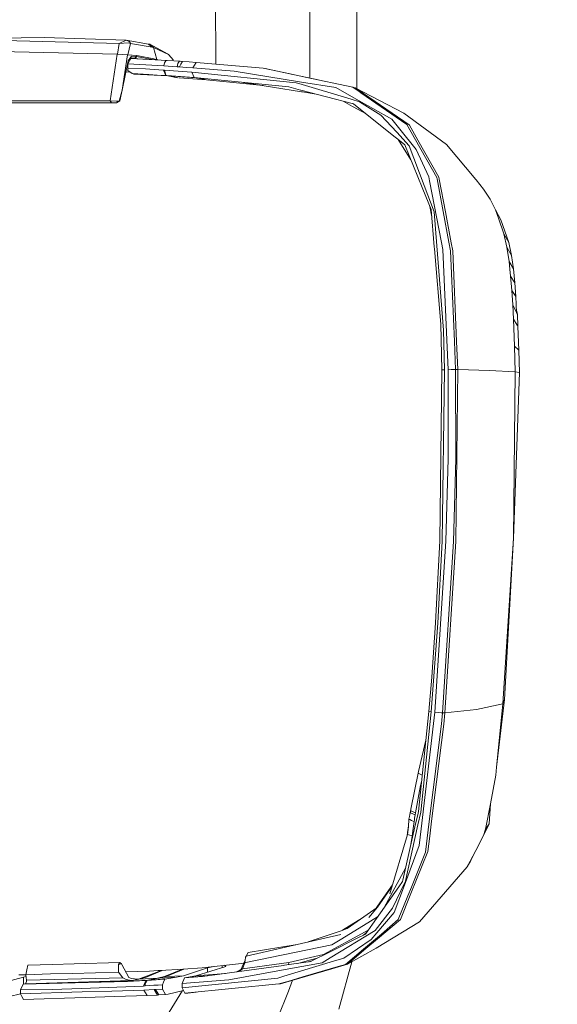
# Model space of a CAD drawing. Units: millimetres. Extents: x -1525 to 1867, y 94 to 3195.
# Drawn here: x 1418 to 1520, y 2065 to 2251 of the extents above; entities that cross this region are included whole.
import ezdxf

# ---------------------------------------------------------------- set-up
doc = ezdxf.new("R2010")
doc.units = ezdxf.units.MM
doc.layers.add('1', color=7, linetype='Continuous', true_color=0xffffff)
doc.styles.add('blockfont', font='simplex.shx')
doc.dimstyles.get("Standard").update_dxf_attribs({"dimtxt": 0.18, "dimasz": 0.18, "dimexe": 0.18, "dimexo": 0.0625, "dimgap": 0.09, "dimtad": 0, "dimtih": 1, "dimtoh": 1, "dimdec": 4, "dimzin": 0, "dimdsep": 46, "dimtxsty": 'Standard', "dimcen": 0.09, "dimadec": 0, "dimazin": 0, "dimtfac": 1, "dimtdec": 4, "dimtofl": 0, "dimtmove": 0, "dimatfit": 3, "dimfxl": 1, "dimtolj": 1, "dimtzin": 0, "dimarcsym": 0})

# ---------------------------------------------------------------- blocks, each defined once
blk = doc.blocks.new('_U1')
at = {"layer": '1', "color": 18, "lineweight": 13}
for p, q in [((637.829353, 2321.031317), (1741.6494, 2321.031317)), ((1738.4744, 2321.031317), (1738.4744, 1891.528152)), ((1635.141067, 1789.940652), (1610.141067, 1789.940652)), ((1610.141067, 1789.940652), (1610.141067, 1696.190652)), ((1866.807733, 1789.940652), (1841.807733, 1789.940652)), ((1866.807733, 1696.190652), (1866.807733, 1789.940652)), ((1610.141067, 1696.190652), (1635.141067, 1696.190652)), ((1841.807733, 1696.190652), (1866.807733, 1696.190652)), ((1738.4744, 1265.099987), (1738.4744, 1694.603152)), ((358.963996, 1265.099987), (1741.6494, 1265.099987))]:
    blk.add_line(p, q, dxfattribs=at)
at = {"layer": '1', "color": 18, "lineweight": 70}
for points in [[(1738.4744, 2321.031317), (1751.87186, 2271.031366), (1725.07694, 2271.031268)], [(1738.4744, 1265.099987), (1725.07694, 1315.099938), (1751.87186, 1315.100037)]]:
    blk.add_solid(points, dxfattribs=at)
at = {"layer": '1', "color": 18, "linetype": 'Continuous', "lineweight": 13, "char_height": 50, "attachment_point": 7, "line_spacing_factor": 0.903614, "style": 'blockfont'}
for s, insert in [('\\W1.3321;41.6', (1634.666067, 1826.044819)), ('\\W1.1591;1056', (1634.666067, 1704.169819))]:
    blk.add_mtext(s, dxfattribs=dict(at, insert=insert))

msp = doc.modelspace()

# ---------------------------------------------------------------- linework, layer by layer
at = {"layer": '1', "color": 18, "linetype": 'Continuous', "lineweight": 13}
for p, q in [((1482.008303, 2238.118206), (1482.05987, 2265.55516)), ((1473.146737, 2240.086511), (1473.146737, 2263.067741)), ((1455.393692, 2242.717877), (1455.359457, 2260.928761)), ((1394.766867, 2247.215673), (1423.021853, 2247.757122)), ((1437.195122, 2246.606752), (1415.494025, 2247.151062)), ((1438.526213, 2247.215673), (1423.021853, 2247.757122)), ((1436.861575, 2244.592115), (1437.195122, 2246.606752)), ((1437.195122, 2246.606752), (1438.526213, 2247.215673)), ((1437.195122, 2246.606752), (1438.883841, 2246.742412)), ((1438.526213, 2247.215673), (1439.098895, 2246.984646)), ((1438.526213, 2247.215673), (1442.74646, 2246.504471)), ((1438.808978, 2244.464085), (1439.304888, 2246.631548)), ((1439.304888, 2246.631548), (1438.883841, 2246.742412)), ((1439.259827, 2246.788666), (1439.098895, 2246.984646)), ((1439.304888, 2246.631548), (1439.259827, 2246.788666)), ((1439.304888, 2246.631548), (1443.38876, 2245.928451)), ((1442.74646, 2246.504471), (1442.998946, 2246.449158)), ((1443.38876, 2245.928451), (1442.74646, 2246.504471)), ((1442.998946, 2246.449158), (1446.299374, 2244.652912)), ((1443.633854, 2245.87433), (1442.998946, 2246.449158)), ((1436.807454, 2244.593546), (1414.591372, 2245.119736)), ((1435.517371, 2235.803053), (1436.807454, 2244.593546)), ((1436.861575, 2244.592115), (1436.807454, 2244.593546)), ((1438.747466, 2244.46623), (1436.861575, 2244.592115)), ((1443.38876, 2245.928451), (1443.633854, 2245.87433)), ((1443.633854, 2245.87433), (1446.490347, 2244.530603)), ((1444.30691, 2243.572637), (1443.633854, 2245.87433)), ((1446.299374, 2244.652912), (1446.490347, 2244.530603)), ((1437.766373, 2237.83271), (1438.747466, 2244.46623)), ((1438.91412, 2243.364975), (1437.766373, 2237.83271)), ((1438.808978, 2244.464085), (1438.747466, 2244.46623)), ((1438.793004, 2241.972849), (1438.816369, 2242.753193)), ((1440.489113, 2244.312927), (1438.808978, 2244.464085)), ((1438.816369, 2242.753193), (1439.37403, 2243.78936)), ((1438.816369, 2242.753193), (1445.614636, 2242.375776)), ((1438.91412, 2243.364975), (1439.536631, 2244.223282)), ((1439.276538, 2243.864671), (1440.112889, 2243.830606)), ((1439.3046, 2243.903361), (1440.112889, 2243.830606)), ((1439.37403, 2243.78936), (1446.221173, 2243.410036)), ((1439.536631, 2244.223282), (1440.453112, 2244.141027)), ((1440.112889, 2243.830606), (1440.453112, 2244.141027)), ((1440.112889, 2243.830606), (1440.121233, 2243.829891)), ((1440.187514, 2243.831798), (1440.121233, 2243.829891)), ((1440.121233, 2243.829891), (1440.710144, 2243.715341)), ((1440.187514, 2243.831798), (1440.366328, 2243.921444)), ((1440.366328, 2243.921444), (1440.461457, 2244.140312)), ((1440.453112, 2244.141027), (1440.461457, 2244.140312)), ((1440.461457, 2244.140312), (1440.489113, 2244.312927)), ((1440.461457, 2244.140312), (1443.420126, 2243.565211)), ((1443.73709, 2243.725225), (1440.489113, 2244.312927)), ((1443.73709, 2243.725225), (1443.738997, 2243.724748)), ((1443.738997, 2243.724748), (1444.30691, 2243.572637)), ((1444.294923, 2243.516748), (1444.30691, 2243.572637)), ((1444.30691, 2243.572637), (1444.413722, 2243.524238)), ((1444.413722, 2243.524238), (1444.45064, 2243.508121)), ((1445.737183, 2242.965624), (1445.614636, 2242.375776)), ((1445.737183, 2242.965624), (1446.006358, 2243.345425)), ((1446.006358, 2243.345425), (1446.221173, 2243.410036)), ((1446.221173, 2243.410036), (1448.709309, 2243.249103)), ((1446.490347, 2244.530603), (1446.547091, 2244.464561)), ((1447.356284, 2243.52257), (1446.547091, 2244.464561)), ((1447.356284, 2243.52257), (1447.383225, 2243.491098)), ((1447.460779, 2243.329858), (1447.383225, 2243.491098)), ((1448.224127, 2242.805168), (1448.099911, 2242.21532)), ((1448.494256, 2243.18473), (1448.224127, 2242.805168)), ((1448.494256, 2243.18473), (1448.709309, 2243.249103)), ((1448.539317, 2242.185995), (1448.844254, 2242.702886)), ((1448.709309, 2243.249103), (1448.717177, 2243.248388)), ((1448.717177, 2243.248388), (1448.938668, 2243.233606)), ((1448.844254, 2242.702886), (1449.14943, 2243.21954)), ((1448.938668, 2243.233606), (1449.14943, 2243.21954)), ((1449.14943, 2243.21954), (1450.407088, 2243.13204)), ((1450.407088, 2243.13204), (1451.682627, 2243.043348)), ((1451.417744, 2242.524311), (1451.724827, 2243.040249)), ((1451.724827, 2243.040249), (1451.682627, 2243.043348)), ((1451.724827, 2243.040249), (1464.328587, 2241.932794)), ((1438.473978, 2241.243442), (1439.24973, 2241.205519)), ((1438.830197, 2241.516992), (1438.793004, 2241.972849)), ((1442.170441, 2241.798326), (1438.793004, 2241.972849)), ((1438.830197, 2241.516992), (1439.641058, 2240.914986)), ((1439.641058, 2240.914986), (1439.968884, 2240.846083)), ((1442.812502, 2240.749046), (1439.641058, 2240.914986)), ((1446.354687, 2240.490839), (1439.968884, 2240.846083)), ((1443.794549, 2241.706058), (1442.170441, 2241.798326)), ((1445.555747, 2241.598532), (1443.794549, 2241.706058)), ((1445.555747, 2241.598532), (1445.991099, 2240.561172)), ((1445.721209, 2241.588041), (1445.555747, 2241.598532)), ((1445.614636, 2242.375776), (1448.099911, 2242.21532)), ((1445.721209, 2241.588041), (1445.96988, 2240.65797)), ((1450.903714, 2241.207287), (1445.721209, 2241.588041)), ((1448.099911, 2242.21532), (1448.539317, 2242.185995)), ((1448.539317, 2242.185995), (1449.794829, 2242.099211)), ((1449.794829, 2242.099211), (1451.068223, 2242.011234)), ((1470.602095, 2239.173576), (1450.903714, 2241.207287)), ((1451.333582, 2240.173265), (1450.903714, 2241.207287)), ((1451.068223, 2242.011234), (1451.110423, 2242.008373)), ((1451.417744, 2242.524311), (1451.110423, 2242.008373)), ((1451.110423, 2242.008373), (1458.869278, 2241.386816)), ((1471.609414, 2239.324257), (1458.869278, 2241.386816)), ((1464.328587, 2241.932794), (1464.722216, 2241.872236)), ((1469.419777, 2240.864918), (1464.328587, 2241.932794)), ((1464.722216, 2241.872236), (1469.928563, 2240.768597)), ((1469.419777, 2240.864918), (1472.287953, 2240.263149)), ((1444.337428, 2240.661785), (1442.812502, 2240.749046)), ((1445.991099, 2240.561172), (1444.337428, 2240.661785)), ((1446.153939, 2240.550682), (1445.96988, 2240.65797)), ((1445.991099, 2240.561172), (1446.354687, 2240.490839)), ((1446.153939, 2240.550682), (1445.991099, 2240.561172)), ((1446.518004, 2240.480587), (1446.153939, 2240.550682)), ((1451.333582, 2240.173265), (1446.153939, 2240.550682)), ((1446.354687, 2240.490839), (1448.172629, 2240.131304)), ((1446.518004, 2240.480587), (1446.354687, 2240.490839)), ((1446.518004, 2240.480587), (1448.305107, 2240.128529)), ((1451.708376, 2240.106508), (1446.518004, 2240.480587)), ((1453.668416, 2239.766762), (1448.482423, 2240.111472)), ((1469.192326, 2238.405868), (1451.333582, 2240.173265)), ((1451.708376, 2240.106508), (1451.333582, 2240.173265)), ((1453.668416, 2239.766762), (1451.708376, 2240.106508)), ((1453.409255, 2239.967846), (1451.708376, 2240.106508)), ((1453.668416, 2239.766762), (1464.359224, 2238.656964)), ((1453.668416, 2239.766762), (1453.974994, 2239.705261)), ((1453.668416, 2239.766762), (1453.974709, 2239.709106)), ((1471.598446, 2237.496063), (1460.658507, 2239.250421)), ((1469.928563, 2240.768597), (1472.666562, 2240.188286)), ((1471.080124, 2239.030764), (1470.602095, 2239.173576)), ((1480.945885, 2236.08391), (1471.080124, 2239.030764)), ((1478.054106, 2238.280937), (1471.609414, 2239.324257)), ((1472.287953, 2240.263149), (1481.242478, 2238.384888)), ((1474.738202, 2239.749196), (1472.666562, 2240.188286)), ((1437.766373, 2237.83271), (1437.209904, 2235.745594)), ((1437.766373, 2237.83271), (1437.334836, 2235.763475)), ((1469.192326, 2238.405868), (1471.391022, 2237.829611)), ((1471.442997, 2237.816021), (1471.391022, 2237.829611)), ((1481.132329, 2235.276625), (1471.442997, 2237.816021)), ((1471.598446, 2237.496063), (1471.794903, 2237.464592)), ((1474.343698, 2237.0558), (1471.794903, 2237.464592)), ((1481.456816, 2236.362621), (1478.054106, 2238.280937)), ((1481.242478, 2238.384888), (1481.718361, 2238.269731)), ((1482.435763, 2237.561628), (1481.242478, 2238.384888)), ((1481.718361, 2238.269731), (1482.84322, 2237.489387)), ((1481.718361, 2238.269731), (1490.867674, 2233.488247)), ((1482.435763, 2237.561628), (1482.793629, 2237.314627)), ((1482.793629, 2237.314627), (1491.452038, 2231.340095)), ((1482.84322, 2237.489387), (1483.256638, 2237.202808)), ((1483.256638, 2237.202808), (1491.855919, 2231.238529)), ((1425.365746, 2235.796139), (1415.20077, 2235.793754)), ((1435.769618, 2235.395119), (1415.453255, 2235.395119)), ((1425.365746, 2235.796139), (1430.237353, 2235.798761)), ((1435.517371, 2235.803053), (1430.237353, 2235.798761)), ((1435.517371, 2235.803053), (1435.769618, 2235.395119)), ((1436.602414, 2235.739633), (1435.517371, 2235.803053)), ((1436.690629, 2235.395119), (1435.769618, 2235.395119)), ((1437.209904, 2235.745594), (1436.602414, 2235.739633)), ((1437.334836, 2235.763475), (1436.690629, 2235.395119)), ((1437.209904, 2235.745594), (1436.690629, 2235.395119)), ((1437.209904, 2235.745594), (1437.334836, 2235.763475)), ((1481.224835, 2234.732077), (1479.454667, 2235.716309)), ((1482.519686, 2235.613748), (1480.945885, 2236.08391)), ((1481.19694, 2235.259697), (1481.132329, 2235.276625)), ((1481.412232, 2235.20343), (1481.19694, 2235.259697)), ((1481.456816, 2236.362621), (1488.634169, 2232.316896)), ((1486.541092, 2233.087465), (1482.519686, 2235.613748)), ((1481.345475, 2234.664842), (1481.224835, 2234.732077)), ((1483.773296, 2233.31475), (1481.345475, 2234.664842)), ((1481.412232, 2235.20343), (1489.293873, 2228.898689)), ((1498.913825, 2227.532551), (1490.867674, 2233.488247)), ((1489.5311, 2229.868576), (1486.541092, 2233.087465)), ((1490.123093, 2230.456993), (1488.634169, 2232.316896)), ((1491.915286, 2227.302), (1489.5311, 2229.868576)), ((1493.203223, 2226.609632), (1490.123093, 2230.456993)), ((1491.452038, 2231.340095), (1491.452038, 2231.339857)), ((1493.089259, 2228.449032), (1491.452038, 2231.339857)), ((1491.855919, 2231.238529), (1491.925299, 2231.190369)), ((1491.925299, 2231.190369), (1493.539393, 2228.358671)), ((1489.434063, 2228.786394), (1489.293873, 2228.898689)), ((1491.05674, 2227.488443), (1489.434063, 2228.786394)), ((1492.209225, 2224.660188), (1489.781014, 2228.508874)), ((1497.125447, 2221.322939), (1493.089259, 2228.449032)), ((1493.539393, 2228.358671), (1497.489512, 2221.428797)), ((1494.341195, 2219.428226), (1491.05674, 2227.488443)), ((1494.72481, 2219.819233), (1491.915286, 2227.302)), ((1495.57811, 2221.47052), (1493.203223, 2226.609632)), ((1504.467309, 2220.951006), (1498.913825, 2227.532551)), ((1495.720208, 2220.736191), (1495.57811, 2221.47052)), ((1497.978985, 2209.054157), (1495.720208, 2220.736191)), ((1497.164309, 2221.11313), (1497.125447, 2221.322939)), ((1497.164309, 2221.11313), (1498.311818, 2214.922592)), ((1497.489512, 2221.428797), (1497.566283, 2221.021578)), ((1497.566283, 2221.021578), (1498.727381, 2214.847967)), ((1504.467309, 2220.951006), (1504.49425, 2220.917627)), ((1505.234778, 2220.001623), (1504.49425, 2220.917627)), ((1494.470656, 2219.110176), (1494.341195, 2219.428226)), ((1496.02443, 2215.297386), (1494.470656, 2219.110176)), ((1496.575654, 2214.889929), (1494.72481, 2219.819233)), ((1505.234778, 2220.001623), (1505.923331, 2219.15023)), ((1505.923331, 2219.15023), (1507.162392, 2217.241928)), ((1507.162392, 2217.241928), (1508.201659, 2215.217754)), ((1496.142342, 2213.907522), (1495.782385, 2215.891337)), ((1496.618569, 2208.294079), (1496.02443, 2215.297386)), ((1497.088969, 2208.422109), (1496.575654, 2214.889929)), ((1498.311818, 2214.922592), (1499.378741, 2209.168598)), ((1498.727381, 2214.847967), (1499.822438, 2209.027693)), ((1508.201659, 2215.217754), (1508.74573, 2213.643)), ((1509.166777, 2213.369295), (1508.201659, 2215.217754)), ((1508.74573, 2213.643), (1509.756386, 2210.717604)), ((1509.166777, 2213.369295), (1510.659993, 2209.051296)), ((1509.756386, 2210.717604), (1510.302365, 2208.208248)), ((1510.659993, 2209.051296), (1509.756386, 2210.717604)), ((1496.65314, 2207.884952), (1496.618569, 2208.294079)), ((1497.856677, 2193.697616), (1496.65314, 2207.884952)), ((1498.348296, 2192.553207), (1497.088969, 2208.422109)), ((1497.978985, 2209.054157), (1498.227656, 2207.768366)), ((1499.224722, 2185.095474), (1498.227656, 2207.768366)), ((1499.378741, 2209.168598), (1499.688208, 2207.49943)), ((1500.425637, 2190.41197), (1499.688208, 2207.49943)), ((1500.103295, 2207.533762), (1499.822438, 2209.027693)), ((1500.103295, 2207.533762), (1500.837624, 2190.395042)), ((1510.302365, 2208.208248), (1510.721266, 2205.520079)), ((1511.162817, 2206.660435), (1510.302365, 2208.208248)), ((1510.659993, 2209.051296), (1511.162817, 2206.660435)), ((1511.162817, 2206.660435), (1511.543572, 2204.112694)), ((1510.721266, 2205.520079), (1510.883391, 2204.058811)), ((1511.543572, 2204.112694), (1510.721266, 2205.520079)), ((1510.883391, 2204.058811), (1511.028349, 2202.753946)), ((1511.543572, 2204.112694), (1511.822522, 2201.501772)), ((1511.028349, 2202.753946), (1511.249602, 2200.00951)), ((1511.822522, 2201.501772), (1511.028349, 2202.753946)), ((1511.249602, 2200.00951), (1511.41578, 2197.30489)), ((1512.026131, 2198.922321), (1511.249602, 2200.00951)), ((1511.822522, 2201.501772), (1512.026131, 2198.922321)), ((1512.026131, 2198.922321), (1512.146771, 2195.872471)), ((1511.41578, 2197.30489), (1512.146771, 2195.872471)), ((1511.41578, 2197.30489), (1511.547387, 2194.6439)), ((1511.547387, 2194.6439), (1512.267411, 2193.482801)), ((1511.547387, 2194.6439), (1511.744559, 2189.525768)), ((1512.131752, 2196.252158), (1512.291253, 2195.589468)), ((1512.291253, 2195.589468), (1512.146771, 2195.872471)), ((1512.291253, 2195.589468), (1512.411654, 2193.249866)), ((1497.856677, 2193.697616), (1498.071015, 2185.07807)), ((1498.525441, 2185.098335), (1498.348296, 2192.553207)), ((1512.267411, 2193.482801), (1512.411654, 2193.249866)), ((1512.411654, 2193.249866), (1512.58713, 2188.775703)), ((1500.65428, 2185.114309), (1500.425637, 2190.41197)), ((1501.064122, 2185.106918), (1500.837624, 2190.395042)), ((1511.744559, 2189.525768), (1512.58713, 2188.775703)), ((1511.87402, 2184.706613), (1511.744559, 2189.525768)), ((1512.58713, 2188.775703), (1512.698948, 2184.592888)), ((1498.071015, 2185.07807), (1497.669995, 2152.839109)), ((1498.071015, 2185.07807), (1498.525441, 2185.098335)), ((1498.525441, 2185.098335), (1498.122036, 2152.789518)), ((1499.224722, 2185.095474), (1499.834597, 2185.106918)), ((1499.224722, 2185.095474), (1499.240696, 2168.281719)), ((1499.834597, 2185.106918), (1500.407279, 2185.113594)), ((1500.407279, 2185.113594), (1500.65428, 2185.114309)), ((1500.65428, 2185.114309), (1501.064122, 2185.106918)), ((1500.670493, 2168.265507), (1500.65428, 2185.114309)), ((1500.662386, 2152.722046), (1501.064122, 2185.106918)), ((1501.064122, 2185.106918), (1507.016718, 2184.963152)), ((1507.016718, 2184.963152), (1511.87402, 2184.706613)), ((1511.582434, 2153.354332), (1511.87402, 2184.706613)), ((1511.582434, 2153.354332), (1512.698948, 2184.592888)), ((1511.87402, 2184.706613), (1512.698948, 2184.592888)), ((1498.821318, 2152.762339), (1499.240696, 2168.281719)), ((1500.250638, 2152.716324), (1500.670493, 2168.265507)), ((1498.821318, 2152.762339), (1496.752083, 2120.499775)), ((1496.868193, 2137.385294), (1497.66928, 2152.829096)), ((1497.318804, 2137.306139), (1498.122036, 2152.789518)), ((1497.66928, 2152.829096), (1497.669995, 2152.839109)), ((1498.17735, 2120.399401), (1500.250638, 2152.714893)), ((1498.587906, 2120.421097), (1500.662386, 2152.722046)), ((1500.250638, 2152.716324), (1500.250638, 2152.714893)), ((1509.571135, 2122.08645), (1511.582434, 2153.354332)), ((1511.582434, 2153.354332), (1509.876311, 2122.908518)), ((1497.318804, 2137.306139), (1496.051848, 2120.563909)), ((1496.135533, 2127.095625), (1496.868193, 2137.385294)), ((1496.135533, 2127.095625), (1495.602667, 2120.672628)), ((1504.6013, 2121.020481), (1509.571135, 2122.08645)), ((1509.876311, 2122.908518), (1508.368552, 2110.173628)), ((1509.571135, 2122.08645), (1508.368552, 2110.173628)), ((1509.571135, 2122.08645), (1509.876311, 2122.908518)), ((1495.602667, 2120.672628), (1493.632615, 2101.767704)), ((1496.051848, 2120.563909), (1494.074881, 2101.658985)), ((1496.752083, 2120.499775), (1494.139254, 2098.496839)), ((1495.602667, 2120.672628), (1496.051848, 2120.563909)), ((1496.752083, 2120.499775), (1497.359335, 2120.439693)), ((1497.930586, 2120.402977), (1497.359335, 2120.439693)), ((1497.930586, 2120.402977), (1498.17735, 2120.399401)), ((1497.994244, 2118.335888), (1498.17735, 2120.399401)), ((1498.17735, 2120.399401), (1498.587906, 2120.421097)), ((1498.587906, 2120.421097), (1498.395026, 2118.249103)), ((1498.587906, 2120.421097), (1504.6013, 2121.020481)), ((1495.686829, 2099.891588), (1497.994244, 2118.335888)), ((1496.124327, 2099.955007), (1498.395026, 2118.249103)), ((1493.6288, 2109.340832), (1495.038195, 2115.255866)), ((1492.190182, 2102.238342), (1493.6288, 2109.340832)), ((1493.6288, 2109.340832), (1493.606389, 2108.994648)), ((1508.216441, 2108.667299), (1508.368552, 2110.173628)), ((1494.347178, 2108.62476), (1493.606389, 2108.994648)), ((1494.052708, 2106.691524), (1494.221207, 2107.415925)), ((1507.212937, 2103.267595), (1508.216441, 2108.667299)), ((1494.052708, 2106.691524), (1493.700325, 2105.02474)), ((1493.071139, 2101.536438), (1493.700325, 2105.02474)), ((1492.080748, 2101.541206), (1492.129624, 2101.856396)), ((1492.129624, 2101.856396), (1492.121279, 2101.518556)), ((1492.129624, 2101.856396), (1492.190182, 2102.238342)), ((1492.190182, 2102.238342), (1492.181122, 2101.898834)), ((1493.071139, 2101.536438), (1492.181122, 2101.898834)), ((1493.498385, 2101.175472), (1493.632615, 2101.767704)), ((1493.537247, 2099.250719), (1494.074881, 2101.658985)), ((1507.212937, 2103.267595), (1506.314814, 2098.435566)), ((1507.212937, 2103.267595), (1506.960928, 2099.4827)), ((1491.843522, 2100.366041), (1491.734564, 2098.904774)), ((1491.843522, 2100.366041), (1491.976321, 2100.839779)), ((1491.843522, 2100.366041), (1491.967976, 2100.288078)), ((1491.989672, 2100.274488), (1491.967976, 2100.288078)), ((1492.034256, 2101.233885), (1491.976321, 2100.839779)), ((1492.297232, 2100.082085), (1491.989672, 2100.274488)), ((1492.034256, 2101.233885), (1492.034972, 2101.239607)), ((1492.080748, 2101.541206), (1492.034972, 2101.239607)), ((1492.121279, 2101.516649), (1492.121279, 2101.518556)), ((1492.121279, 2101.516649), (1493.011773, 2101.159021)), ((1492.297232, 2100.082085), (1492.790997, 2099.935457)), ((1492.656052, 2098.557398), (1492.828667, 2099.924251)), ((1492.828667, 2099.924251), (1492.790997, 2099.935457)), ((1492.828667, 2099.924251), (1492.862046, 2100.154087)), ((1492.918313, 2100.543901), (1492.862046, 2100.154087)), ((1492.919028, 2100.547478), (1492.918313, 2100.543901)), ((1492.919028, 2100.547478), (1492.96385, 2100.846693)), ((1492.96385, 2100.846693), (1493.011773, 2101.159021)), ((1493.011773, 2101.159021), (1493.071139, 2101.536438)), ((1493.105233, 2099.440023), (1493.498385, 2101.175472)), ((1495.686829, 2099.891588), (1495.491087, 2098.32637)), ((1496.124327, 2099.955007), (1495.777428, 2097.161219)), ((1490.698636, 2088.817045), (1493.105233, 2099.440023)), ((1493.537247, 2099.250719), (1491.123021, 2088.435337)), ((1491.583884, 2097.822592), (1491.750119, 2099.113388)), ((1491.590321, 2097.487852), (1491.734564, 2098.904774)), ((1491.590321, 2097.487852), (1491.734564, 2098.904774)), ((1492.481053, 2097.172186), (1492.656052, 2098.557398)), ((1494.139254, 2098.496839), (1493.770897, 2095.395014)), ((1495.491087, 2098.32637), (1494.965374, 2094.124004)), ((1506.960928, 2099.4827), (1505.932868, 2097.26803)), ((1506.314814, 2098.435566), (1505.932868, 2097.26803)), ((1506.314814, 2098.435566), (1506.960928, 2099.4827)), ((1491.590321, 2097.487852), (1488.25413, 2086.262867)), ((1491.499611, 2097.182648), (1491.583884, 2097.822592)), ((1491.590083, 2097.501203), (1491.583884, 2097.822592)), ((1491.590321, 2097.487852), (1491.590083, 2097.501203)), ((1491.590321, 2097.487852), (1492.450774, 2097.182915)), ((1492.16071, 2095.270799), (1492.481053, 2097.172186)), ((1492.481053, 2097.172186), (1492.450774, 2097.182915)), ((1495.417655, 2094.263002), (1495.777428, 2097.161219)), ((1504.445136, 2094.421074), (1505.932868, 2097.26803)), ((1490.99952, 2087.927744), (1493.770897, 2095.395014)), ((1495.417655, 2094.263002), (1492.214978, 2086.321041)), ((1504.445136, 2094.421074), (1502.842724, 2091.354534)), ((1504.445136, 2094.421074), (1503.524125, 2092.531607)), ((1492.317736, 2087.552235), (1494.965374, 2094.124004)), ((1503.524125, 2092.531607), (1502.842724, 2091.354534)), ((1488.373339, 2085.907385), (1491.251142, 2091.255866)), ((1502.842724, 2091.354534), (1493.821681, 2080.982372)), ((1489.950955, 2087.605402), (1490.647376, 2088.590309)), ((1490.647376, 2088.590309), (1490.698636, 2088.817045)), ((1484.952748, 2080.537483), (1489.950955, 2087.605402)), ((1488.137305, 2086.925909), (1485.919297, 2083.758995)), ((1488.765656, 2087.983954), (1485.936463, 2083.929226)), ((1488.682546, 2087.704319), (1488.137305, 2086.925909)), ((1488.72596, 2083.536312), (1491.094649, 2088.377401)), ((1490.99952, 2087.927744), (1489.071667, 2082.733318)), ((1491.094649, 2088.377401), (1491.123021, 2088.435337)), ((1492.317736, 2087.552235), (1491.661608, 2085.923597)), ((1487.174481, 2083.679216), (1488.373339, 2085.907385)), ((1489.842236, 2081.407234), (1491.661608, 2085.923597)), ((1492.093861, 2086.020634), (1490.243971, 2081.432983)), ((1492.093861, 2086.020634), (1492.214978, 2086.321041)), ((1480.21251, 2079.71327), (1485.854604, 2083.681574)), ((1485.919297, 2083.758995), (1484.277308, 2081.793949)), ((1485.442936, 2079.384729), (1488.72596, 2083.536312)), ((1485.67606, 2083.555997), (1485.936463, 2083.929226)), ((1479.337695, 2079.414563), (1483.087221, 2081.735166)), ((1484.616578, 2081.120417), (1485.935654, 2081.927402)), ((1489.071667, 2082.733318), (1485.79675, 2078.92625)), ((1490.243971, 2081.432983), (1485.913098, 2077.773973)), ((1486.64099, 2078.687355), (1489.842236, 2081.407234)), ((1472.846156, 2077.197356), (1479.223788, 2079.375669)), ((1476.996481, 2074.183151), (1485.442936, 2079.384491)), ((1479.168236, 2077.78661), (1484.616578, 2081.120417)), ((1480.21251, 2079.71327), (1479.223788, 2079.375669)), ((1483.616412, 2079.135343), (1484.176082, 2079.439307)), ((1483.637869, 2078.678295), (1484.952748, 2080.537483)), ((1485.442936, 2079.384491), (1485.442936, 2079.384729)), ((1493.821681, 2080.982372), (1485.642016, 2076.019213)), ((1461.118281, 2074.500486), (1479.020894, 2078.61726)), ((1475.7002, 2074.835941), (1483.616412, 2079.135343)), ((1477.097094, 2075.410053), (1481.938899, 2077.829286)), ((1477.29212, 2076.638624), (1479.168236, 2077.78661)), ((1479.544699, 2074.154302), (1484.732211, 2077.689096)), ((1483.637869, 2078.678295), (1481.938899, 2077.829286)), ((1486.64099, 2078.687355), (1483.279049, 2075.8311)), ((1483.860044, 2078.992442), (1483.291151, 2078.505033)), ((1483.743727, 2075.94125), (1485.913098, 2077.773973)), ((1484.732211, 2077.689096), (1485.79675, 2078.92625)), ((1477.29212, 2076.638624), (1461.07012, 2073.323175)), ((1461.524785, 2075.192854), (1470.739876, 2076.713008)), ((1479.883254, 2072.946236), (1483.279049, 2075.8311)), ((1480.270684, 2073.006794), (1485.642016, 2076.019213)), ((1483.743727, 2075.94125), (1480.270684, 2073.006794)), ((1460.883439, 2073.285028), (1461.011946, 2074.238226)), ((1461.026251, 2074.343845), (1461.011946, 2074.238226)), ((1461.026251, 2074.343845), (1461.118281, 2074.500486)), ((1461.118281, 2074.500486), (1461.524785, 2075.192854)), ((1469.191372, 2073.32103), (1475.7002, 2074.835941)), ((1470.888269, 2073.163598), (1473.063529, 2073.743746)), ((1474.561652, 2074.143199), (1473.063529, 2073.743746)), ((1473.264039, 2073.494837), (1477.097094, 2075.410053)), ((1475.479901, 2073.249266), (1476.996481, 2074.183151)), ((1477.601111, 2073.561117), (1479.544699, 2074.154302)), ((1419.554293, 2071.026966), (1419.761717, 2071.94297)), ((1419.961512, 2072.824404), (1419.761717, 2071.94297)), ((1424.636424, 2072.955772), (1419.961512, 2072.824404)), ((1428.723872, 2073.07069), (1424.636424, 2072.955772)), ((1428.723872, 2073.07069), (1437.306464, 2073.31197)), ((1437.042773, 2072.951719), (1437.306464, 2073.31197)), ((1437.042773, 2072.951719), (1437.639296, 2073.071167)), ((1437.046826, 2072.522804), (1437.042773, 2072.951719)), ((1437.056601, 2071.501181), (1437.046826, 2072.522804)), ((1437.306464, 2073.31197), (1437.639296, 2073.071167)), ((1437.639296, 2073.071167), (1437.660992, 2072.952911)), ((1438.987315, 2070.495769), (1437.660992, 2072.952911)), ((1449.236453, 2072.059318), (1444.890797, 2071.806833)), ((1445.71501, 2070.665047), (1449.152611, 2072.054447)), ((1446.044981, 2070.682928), (1449.355844, 2072.068595)), ((1452.838957, 2072.339222), (1449.236453, 2072.059318)), ((1453.870833, 2072.33946), (1449.34088, 2070.826694)), ((1457.329094, 2072.555467), (1451.635659, 2070.789978)), ((1459.686816, 2073.100254), (1452.838957, 2072.339222)), ((1468.15449, 2072.782442), (1452.889264, 2070.653602)), ((1455.016594, 2072.581232), (1453.870833, 2072.33946)), ((1453.870833, 2071.483088), (1453.870833, 2072.33946)), ((1456.606209, 2072.331306), (1456.606209, 2072.757893)), ((1456.636012, 2072.340548), (1456.636012, 2072.761205)), ((1457.117856, 2072.738573), (1457.039871, 2072.806088)), ((1457.329094, 2072.555467), (1457.117856, 2072.738573)), ((1459.310415, 2071.549076), (1460.418081, 2072.097937)), ((1460.712513, 2073.214256), (1459.686816, 2073.100254)), ((1460.455716, 2072.126552), (1459.879696, 2071.688578)), ((1460.156302, 2071.968222), (1460.943729, 2073.73223)), ((1460.455716, 2072.126552), (1469.191372, 2073.32103)), ((1460.455716, 2072.126552), (1460.883439, 2073.285028)), ((1460.883439, 2073.285028), (1461.07012, 2073.323175)), ((1467.787564, 2071.858808), (1475.479901, 2073.249266)), ((1468.15449, 2072.782442), (1468.373358, 2072.81296)), ((1468.276083, 2070.71583), (1477.601111, 2073.561117)), ((1473.264039, 2073.494837), (1468.373358, 2072.81296)), ((1469.134976, 2072.919147), (1469.191372, 2073.32103)), ((1478.496611, 2072.541401), (1471.808732, 2070.589468)), ((1472.305596, 2070.692465), (1477.310956, 2072.146818)), ((1472.925466, 2073.447632), (1473.314198, 2073.544853)), ((1473.435441, 2073.580479), (1473.035595, 2073.462986)), ((1477.310956, 2072.146818), (1480.270684, 2073.006794)), ((1478.496611, 2072.541401), (1479.883254, 2072.946236)), ((1478.626549, 2064.504072), (1481.057371, 2073.447994)), ((1419.156373, 2070.561096), (1415.903151, 2069.658443)), ((1419.555044, 2071.022145), (1418.267071, 2070.985243)), ((1419.582903, 2070.688173), (1419.156373, 2070.561096)), ((1419.156373, 2070.561096), (1419.156373, 2069.250785)), ((1424.253762, 2071.154281), (1419.554293, 2071.026966)), ((1419.719517, 2069.965526), (1419.554293, 2071.026966)), ((1419.606576, 2070.69109), (1419.582903, 2070.688173)), ((1437.902749, 2070.460245), (1419.719517, 2069.965526)), ((1428.355992, 2071.265385), (1424.253762, 2071.154281)), ((1428.355992, 2071.265385), (1437.056601, 2071.501181)), ((1437.902749, 2070.460245), (1437.056601, 2071.501181)), ((1438.492358, 2070.108101), (1437.902749, 2070.460245)), ((1442.923367, 2071.691677), (1438.411562, 2071.562408)), ((1438.492358, 2070.108101), (1439.431727, 2069.90616)), ((1439.523757, 2070.282623), (1438.987315, 2070.495769)), ((1440.722764, 2070.173904), (1439.523757, 2070.282623)), ((1439.57001, 2069.907591), (1440.925896, 2070.178673)), ((1440.865338, 2070.182249), (1440.714814, 2070.174625)), ((1440.865338, 2070.182249), (1440.722764, 2070.173904)), ((1440.925896, 2070.178673), (1440.722764, 2070.173904)), ((1445.195151, 2071.788214), (1440.865338, 2070.182249)), ((1440.925896, 2070.178673), (1442.172587, 2070.471689)), ((1444.399893, 2070.355579), (1440.925896, 2070.178673)), ((1445.291326, 2071.830104), (1442.172587, 2070.471689)), ((1444.137633, 2070.04635), (1442.464411, 2069.932625)), ((1442.581952, 2069.99509), (1444.399893, 2070.355579)), ((1446.188509, 2070.22731), (1442.860186, 2070.010349)), ((1442.860186, 2070.010349), (1443.06165, 2070.049927)), ((1444.574416, 2071.78776), (1442.923367, 2071.691677)), ((1444.528401, 2070.337936), (1443.06165, 2070.049927)), ((1444.941819, 2070.10071), (1444.137633, 2070.04635)), ((1444.399893, 2070.355579), (1445.71501, 2070.665047)), ((1444.702923, 2070.372269), (1444.399893, 2070.355579)), ((1444.528401, 2070.337936), (1444.702923, 2070.372269)), ((1444.890797, 2071.806833), (1444.574416, 2071.78776)), ((1448.009551, 2070.548698), (1444.702923, 2070.372269)), ((1444.702923, 2070.372269), (1444.87983, 2070.407793)), ((1446.044981, 2070.682928), (1444.87983, 2070.407793)), ((1444.941819, 2070.10071), (1445.813, 2070.159838)), ((1445.577204, 2069.6408), (1445.813, 2070.159838)), ((1446.044981, 2070.682928), (1445.71501, 2070.665047)), ((1445.813, 2070.159838), (1446.188509, 2070.22731)), ((1449.34088, 2070.826694), (1446.044981, 2070.682928)), ((1446.188509, 2070.22731), (1448.009551, 2070.548698)), ((1448.009551, 2070.548698), (1449.34088, 2070.826694)), ((1449.047148, 2069.374964), (1449.50515, 2070.405886)), ((1467.138827, 2070.368931), (1449.047148, 2068.555519)), ((1457.860291, 2070.064709), (1449.047148, 2069.374964)), ((1449.525893, 2070.410416), (1449.50515, 2070.405886)), ((1452.889264, 2070.653602), (1449.525893, 2070.410416)), ((1449.525893, 2070.410416), (1449.866831, 2070.470974)), ((1449.866831, 2070.470974), (1451.635659, 2070.789978)), ((1449.866831, 2070.470974), (1453.78094, 2070.777953)), ((1451.635659, 2070.789978), (1457.244455, 2071.260963)), ((1457.860291, 2070.064709), (1467.787564, 2071.858808)), ((1459.879696, 2071.688578), (1459.473064, 2071.571758)), ((1467.138827, 2070.368931), (1468.276083, 2070.71583)), ((1472.305596, 2070.692465), (1467.614949, 2069.329426)), ((1471.808732, 2070.589468), (1468.972027, 2069.76144)), ((1418.580115, 2068.191215), (1419.056237, 2069.230482)), ((1424.565852, 2068.262264), (1418.580115, 2068.191215)), ((1418.580115, 2067.410395), (1418.580115, 2068.191215)), ((1438.685238, 2069.746181), (1419.056237, 2069.230482)), ((1419.056237, 2069.230482), (1419.401944, 2069.300577)), ((1423.376573, 2069.343987), (1419.401944, 2069.300577)), ((1419.401944, 2069.300577), (1419.502795, 2069.320843)), ((1439.471781, 2069.903538), (1419.502795, 2069.320843)), ((1419.502795, 2069.320843), (1419.728816, 2069.759056)), ((1419.724524, 2069.926903), (1419.719517, 2069.965526)), ((1419.724524, 2069.926903), (1419.728816, 2069.759056)), ((1430.105031, 2068.394825), (1424.565852, 2068.262264)), ((1441.785395, 2068.889305), (1430.105031, 2068.394825)), ((1439.038813, 2069.816753), (1433.182326, 2069.601607)), ((1438.685238, 2069.746181), (1439.038813, 2069.816753)), ((1438.757479, 2069.744751), (1438.685238, 2069.746181)), ((1442.185462, 2069.917127), (1438.757479, 2069.744751)), ((1439.13275, 2069.820091), (1438.757479, 2069.744751)), ((1439.041913, 2069.816753), (1439.038813, 2069.816753)), ((1439.130127, 2069.820806), (1439.041913, 2069.816753)), ((1439.13275, 2069.820091), (1439.130127, 2069.820806)), ((1442.581952, 2069.99509), (1439.13275, 2069.820091)), ((1439.13275, 2069.820091), (1439.57001, 2069.907591)), ((1439.472497, 2069.904014), (1439.431727, 2069.90616)), ((1439.471781, 2069.903538), (1439.57001, 2069.907591)), ((1439.471781, 2069.903538), (1439.472497, 2069.904014)), ((1441.785395, 2068.889305), (1442.191184, 2069.917604)), ((1441.785395, 2068.889305), (1442.061007, 2068.904802)), ((1443.819821, 2068.223402), (1441.84047, 2068.111584)), ((1442.061007, 2068.904802), (1442.077696, 2069.263145)), ((1443.733513, 2069.018766), (1442.061007, 2068.904802)), ((1442.206442, 2069.486067), (1442.077696, 2069.263145)), ((1442.581952, 2069.99509), (1442.185462, 2069.917127)), ((1442.191184, 2069.917604), (1442.185462, 2069.917127)), ((1442.462504, 2069.932625), (1442.191184, 2069.917604)), ((1442.464411, 2069.932625), (1442.206442, 2069.486067)), ((1442.462504, 2069.932625), (1442.860186, 2070.010349)), ((1442.464411, 2069.932625), (1442.462504, 2069.932625)), ((1442.860186, 2070.010349), (1442.581952, 2069.99509)), ((1444.534123, 2069.073126), (1443.733513, 2069.018766)), ((1444.060862, 2068.237707), (1443.819821, 2068.223402)), ((1444.423258, 2067.188904), (1443.819821, 2068.223402)), ((1444.060862, 2068.237707), (1445.344508, 2068.314955)), ((1444.664538, 2067.203209), (1444.060862, 2068.237707)), ((1445.344508, 2069.128439), (1444.534123, 2069.073126)), ((1445.344508, 2069.128439), (1445.577204, 2069.6408)), ((1445.344508, 2068.314955), (1445.344508, 2069.128439)), ((1445.911705, 2067.278311), (1445.344508, 2068.314955)), ((1449.047148, 2069.374964), (1449.047148, 2068.555519)), ((1449.047148, 2068.555519), (1449.598372, 2067.518875)), ((1449.598372, 2067.518875), (1467.333138, 2069.282934)), ((1468.972027, 2069.76144), (1467.333138, 2069.282934)), ((1467.333138, 2069.282934), (1467.614949, 2069.329426)), ((1469.10435, 2067.928955), (1469.910178, 2069.996388)), ((1418.593343, 2067.385551), (1414.352953, 2066.424534)), ((1430.200398, 2067.76087), (1418.580115, 2067.410395)), ((1418.580115, 2067.410395), (1418.855727, 2066.892788)), ((1418.855727, 2066.892788), (1419.1311, 2066.375181)), ((1430.782139, 2066.725895), (1419.1311, 2066.375181)), ((1435.784876, 2067.929193), (1430.200398, 2067.76087)), ((1430.782139, 2066.725895), (1436.375439, 2066.894218)), ((1441.84047, 2068.111584), (1435.784876, 2067.929193)), ((1442.440808, 2067.076847), (1436.375439, 2066.894218)), ((1441.84047, 2068.111584), (1442.140639, 2067.594215)), ((1442.140639, 2067.594215), (1442.440808, 2067.076847)), ((1444.423258, 2067.188904), (1442.440808, 2067.076847)), ((1444.538891, 2067.195818), (1444.423258, 2067.188904)), ((1444.660246, 2067.20297), (1444.538891, 2067.195818)), ((1444.660246, 2067.20297), (1444.664538, 2067.203209)), ((1444.664538, 2067.203209), (1445.911705, 2067.278311)), ((1446.457207, 2067.327902), (1445.911705, 2067.278311)), ((1449.148031, 2068.013956), (1446.111977, 2063.139126)), ((1446.457207, 2067.327902), (1449.312783, 2068.055961)), ((1449.598372, 2067.518875), (1450.129807, 2067.569897)), ((1450.129807, 2067.569897), (1451.707292, 2067.728647)), ((1467.078745, 2062.732384), (1469.10435, 2067.928955))]:
    msp.add_line(p, q, dxfattribs=at)

# ---------------------------------------------------------------- dimensions: what is measured, and where the dimension line sits
dim = msp.add_linear_dim(base=(1738.4744, 1265.099987), p1=(0, 2321.031317), p2=(357.376496, 1265.099987), angle=90, text='<>\\P[\\C18;\\H50.00;\\Fsimplex.shx;1056\\Fsimplex.shx;\\H50.00;\\C18; ]', dimstyle='Standard', override={"dimtxt": 50, "dimasz": 50, "dimexe": 3.175, "dimexo": 1.5875, "dimgap": 1.5875, "dimtih": 1, "dimtoh": 1, "dimdec": 1, "dimlfac": 0.03937, "dimdsep": 46, "dimlunit": 2, "dimtxsty": 'blockfont', "dimsah": 1, "dimse1": 0, "dimse2": 0, "dimsd1": 0, "dimsd2": 0, "dimclrd": 18, "dimclre": 18, "dimclrt": 18, "dimtol": 0, "dimtm": -0.1, "dimtfac": 1, "dimtdec": 2, "dimtofl": 1, "dimtmove": 0, "dimlwd": 13, "dimlwe": 13}, dxfattribs=at)
dim.commit()
dim.dimension.update_dxf_attribs({"geometry": '_U1', "text_midpoint": (1738.4744, 1804.003152), "dimtype": 160})

doc.saveas('drawing.dxf')
